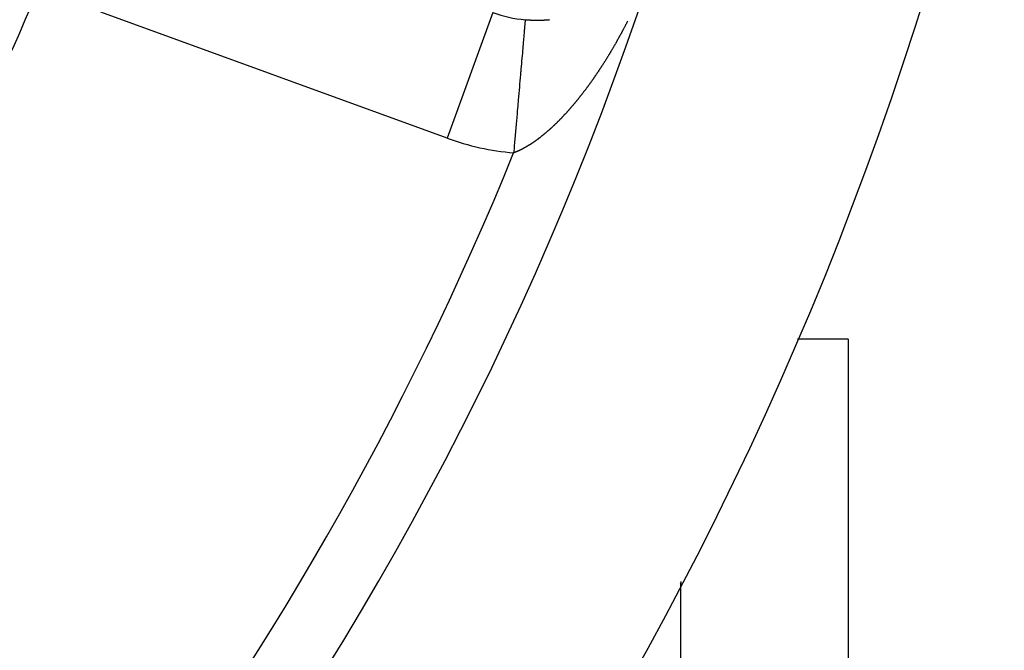
# Model space of a CAD drawing. Units: millimetres. Extents: x -282 to 477, y -301 to 301.
# Drawn here: x 461 to 476, y 13 to 23 of the extents above; entities that cross this region are included whole.
import ezdxf

# ---------------------------------------------------------------- set-up
doc = ezdxf.new("R2010")
doc.units = ezdxf.units.MM
doc.linetypes.add('DASHED', pattern=[9.652, 8.128, -1.524])
doc.layers.add('nevidi', color=4, linetype='DASHED')

msp = doc.modelspace()

# ---------------------------------------------------------------- linework, layer by layer
at = {"color": 2}
for p, q in [((473.171, 18.072), (472.415, 18.072)), ((473.171, 18.072), (473.171, -4.91)), ((470.671, 14.453), (470.671, 14.421)), ((470.671, 10.71), (470.671, 14.421))]:
    msp.add_line(p, q, dxfattribs=at)
for radius, start, end in [(39, 319.5097, 360), (48.5, 192.1381, 347.8619), (52.5, 192.0932, 347.9068)]:
    msp.add_arc((424.171, 38.75), radius, start, end, dxfattribs=at)
at = {"layer": 'nevidi', "color": 7, "linetype": 'Continuous'}
for p, q in [((467.177, 21.079), (462.004, 22.962)), ((467.861, 22.957), (467.177, 21.079)), ((470.671, 14.421), (470.659, 14.43))]:
    msp.add_line(p, q, dxfattribs=at)
for points in [[(468.346, 22.85), (468.346, 22.848), (468.345, 22.846), (468.345, 22.84), (468.344, 22.836), (468.344, 22.836), (468.344, 22.826), (468.343, 22.82), (468.342, 22.806), (468.341, 22.798), (468.34, 22.787), (468.34, 22.78), (468.339, 22.771), (468.337, 22.749), (468.336, 22.737), (468.334, 22.711), (468.333, 22.704), (468.332, 22.698), (468.33, 22.669), (468.329, 22.654), (468.326, 22.621), (468.324, 22.604), (468.323, 22.59), (468.321, 22.567), (468.319, 22.549), (468.316, 22.509), (468.314, 22.489), (468.31, 22.445), (468.309, 22.424), (468.305, 22.377), (468.303, 22.354), (468.298, 22.304), (468.296, 22.28), (468.296, 22.274), (468.292, 22.228), (468.289, 22.201), (468.284, 22.146), (468.282, 22.119), (468.278, 22.077), (468.277, 22.061), (468.275, 22.033), (468.269, 21.973), (468.267, 21.943), (468.261, 21.881), (468.26, 21.86), (468.259, 21.851), (468.253, 21.786), (468.25, 21.755), (468.245, 21.689), (468.242, 21.656), (468.239, 21.626), (468.236, 21.588), (468.233, 21.555), (468.227, 21.486), (468.224, 21.452), (468.218, 21.381), (468.218, 21.378), (468.215, 21.347), (468.209, 21.276), (468.206, 21.241), (468.199, 21.169), (468.196, 21.134), (468.195, 21.121), (468.19, 21.061), (468.187, 21.026), (468.181, 20.953), (468.178, 20.917), (468.172, 20.859), (468.172, 20.858)], [(468.346, 22.85), (468.348, 22.849), (468.352, 22.849), (468.353, 22.849), (468.355, 22.849), (468.358, 22.849), (468.358, 22.849), (468.362, 22.848), (468.365, 22.848), (468.367, 22.848), (468.368, 22.848), (468.37, 22.848), (468.372, 22.848), (468.372, 22.847), (468.374, 22.847), (468.377, 22.847), (468.378, 22.847), (468.379, 22.847), (468.381, 22.847), (468.382, 22.847), (468.384, 22.847), (468.386, 22.847), (468.388, 22.846), (468.389, 22.846), (468.391, 22.846), (468.392, 22.846), (468.393, 22.846), (468.396, 22.846), (468.398, 22.846), (468.398, 22.846), (468.4, 22.846), (468.402, 22.845), (468.403, 22.845), (468.405, 22.845), (468.408, 22.845), (468.408, 22.845), (468.409, 22.845), (468.412, 22.845), (468.412, 22.845), (468.415, 22.845), (468.417, 22.845), (468.418, 22.845), (468.42, 22.845), (468.422, 22.844), (468.422, 22.844), (468.424, 22.844), (468.427, 22.844), (468.428, 22.844), (468.429, 22.844), (468.431, 22.844), (468.432, 22.844), (468.434, 22.844), (468.436, 22.844), (468.438, 22.844), (468.439, 22.844), (468.441, 22.844), (468.442, 22.844), (468.443, 22.843), (468.446, 22.843), (468.447, 22.843), (468.448, 22.843), (468.45, 22.843), (468.452, 22.843), (468.453, 22.843), (468.455, 22.843), (468.457, 22.843), (468.457, 22.843), (468.46, 22.843), (468.462, 22.843), (468.462, 22.843), (468.465, 22.843), (468.467, 22.843), (468.467, 22.843), (468.472, 22.843), (468.472, 22.843), (468.474, 22.842), (468.476, 22.842), (468.477, 22.842), (468.479, 22.842), (468.481, 22.842), (468.481, 22.842), (468.484, 22.842), (468.486, 22.842), (468.487, 22.842), (468.488, 22.842), (468.491, 22.842), (468.491, 22.842), (468.493, 22.842), (468.495, 22.842), (468.497, 22.842), (468.498, 22.842), (468.5, 22.842), (468.501, 22.842), (468.502, 22.842), (468.505, 22.842), (468.507, 22.842), (468.507, 22.842), (468.51, 22.842), (468.511, 22.842), (468.512, 22.842), (468.514, 22.842), (468.516, 22.842), (468.517, 22.842), (468.519, 22.842), (468.521, 22.842), (468.521, 22.842), (468.524, 22.842), (468.526, 22.842), (468.526, 22.842), (468.531, 22.842), (468.531, 22.842), (468.533, 22.842), (468.535, 22.842), (468.536, 22.842), (468.538, 22.842), (468.54, 22.842), (468.54, 22.842), (468.543, 22.842), (468.545, 22.842), (468.546, 22.842)], [(468.546, 22.842), (468.547, 22.842), (468.55, 22.842), (468.55, 22.842), (468.552, 22.842), (468.554, 22.842), (468.556, 22.842), (468.557, 22.842), (468.559, 22.842), (468.56, 22.842), (468.561, 22.842), (468.564, 22.842), (468.566, 22.842), (468.566, 22.842), (468.568, 22.842), (468.57, 22.842), (468.571, 22.842), (468.573, 22.842), (468.575, 22.842), (468.58, 22.843), (468.58, 22.843), (468.582, 22.843), (468.585, 22.843), (468.585, 22.843), (468.589, 22.843), (468.592, 22.843), (468.594, 22.843), (468.595, 22.843), (468.596, 22.843), (468.599, 22.843), (468.599, 22.843), (468.601, 22.843), (468.604, 22.843), (468.605, 22.843), (468.606, 22.843), (468.608, 22.844), (468.609, 22.844), (468.611, 22.844), (468.613, 22.844), (468.615, 22.844), (468.615, 22.844), (468.618, 22.844), (468.619, 22.844), (468.62, 22.844), (468.622, 22.844), (468.624, 22.844), (468.624, 22.844), (468.627, 22.844), (468.628, 22.844), (468.629, 22.844), (468.631, 22.845), (468.634, 22.845), (468.634, 22.845), (468.638, 22.845), (468.638, 22.845), (468.641, 22.845), (468.643, 22.845), (468.644, 22.845), (468.645, 22.845), (468.648, 22.846), (468.648, 22.846), (468.652, 22.846), (468.654, 22.846), (468.655, 22.846), (468.657, 22.846), (468.658, 22.846), (468.659, 22.846), (468.662, 22.846), (468.663, 22.847), (468.664, 22.847), (468.666, 22.847), (468.668, 22.847), (468.669, 22.847), (468.671, 22.847), (468.673, 22.847), (468.673, 22.847), (468.676, 22.847), (468.677, 22.847), (468.678, 22.848), (468.68, 22.848), (468.683, 22.848), (468.683, 22.848), (468.687, 22.848), (468.687, 22.848), (468.689, 22.848), (468.692, 22.849), (468.693, 22.849), (468.694, 22.849), (468.696, 22.849), (468.697, 22.849), (468.699, 22.849), (468.701, 22.849), (468.702, 22.85), (468.703, 22.85), (468.706, 22.85)], [(469.877, 22.83), (469.873, 22.823), (469.87, 22.818), (469.866, 22.81), (469.863, 22.804), (469.86, 22.797), (469.857, 22.792), (469.853, 22.784), (469.85, 22.779), (469.846, 22.771), (469.843, 22.766), (469.84, 22.759), (469.837, 22.753), (469.833, 22.746), (469.83, 22.74), (469.826, 22.733), (469.823, 22.727), (469.819, 22.72), (469.816, 22.714), (469.813, 22.707), (469.809, 22.701), (469.806, 22.694), (469.803, 22.688), (469.799, 22.681), (469.796, 22.676), (469.792, 22.669), (469.789, 22.663), (469.785, 22.656), (469.782, 22.65), (469.778, 22.643), (469.775, 22.637), (469.771, 22.63), (469.768, 22.625), (469.766, 22.621), (469.764, 22.618), (469.761, 22.612), (469.757, 22.605), (469.754, 22.599), (469.75, 22.592), (469.747, 22.587), (469.743, 22.58), (469.74, 22.574), (469.736, 22.567), (469.733, 22.561), (469.729, 22.554), (469.726, 22.549), (469.722, 22.542), (469.719, 22.536), (469.715, 22.529), (469.712, 22.523), (469.708, 22.516), (469.705, 22.511), (469.701, 22.504), (469.698, 22.498), (469.694, 22.491), (469.69, 22.486), (469.687, 22.479), (469.683, 22.473), (469.679, 22.466), (469.676, 22.46), (469.672, 22.454), (469.669, 22.448), (469.665, 22.441), (469.662, 22.436), (469.658, 22.429), (469.654, 22.423), (469.65, 22.416), (469.647, 22.411), (469.643, 22.404), (469.64, 22.398), (469.636, 22.391), (469.632, 22.386), (469.628, 22.379), (469.625, 22.373), (469.621, 22.367), (469.618, 22.361), (469.614, 22.354), (469.61, 22.349), (469.606, 22.342), (469.603, 22.336), (469.599, 22.33), (469.595, 22.324), (469.591, 22.317), (469.588, 22.312), (469.584, 22.305), (469.58, 22.299), (469.576, 22.293), (469.573, 22.287), (469.569, 22.281), (469.565, 22.275), (469.561, 22.268), (469.558, 22.264), (469.558, 22.263), (469.554, 22.256), (469.55, 22.251), (469.546, 22.244), (469.543, 22.239), (469.539, 22.232), (469.535, 22.227), (469.531, 22.22), (469.527, 22.214), (469.523, 22.208), (469.52, 22.202), (469.516, 22.196), (469.512, 22.19), (469.508, 22.184), (469.505, 22.178), (469.5, 22.172), (469.497, 22.166), (469.493, 22.16), (469.489, 22.155), (469.485, 22.148), (469.482, 22.143), (469.477, 22.136), (469.474, 22.131), (469.47, 22.124), (469.466, 22.119), (469.462, 22.113), (469.458, 22.107), (469.454, 22.101)], [(469.454, 22.101), (469.451, 22.095), (469.446, 22.089), (469.443, 22.084), (469.439, 22.077), (469.435, 22.072), (469.431, 22.066), (469.427, 22.061), (469.423, 22.054), (469.42, 22.049), (469.415, 22.043), (469.412, 22.037), (469.407, 22.031), (469.404, 22.026), (469.4, 22.019), (469.396, 22.014), (469.392, 22.008), (469.388, 22.003), (469.384, 21.996), (469.38, 21.991), (469.376, 21.985), (469.372, 21.98), (469.368, 21.974), (469.364, 21.968), (469.36, 21.962), (469.356, 21.957), (469.352, 21.951), (469.348, 21.946), (469.344, 21.94), (469.344, 21.939), (469.341, 21.935), (469.336, 21.928), (469.333, 21.923), (469.328, 21.917), (469.325, 21.912), (469.32, 21.906), (469.317, 21.901), (469.312, 21.895), (469.309, 21.89), (469.304, 21.884), (469.3, 21.879), (469.296, 21.873), (469.292, 21.868), (469.288, 21.862), (469.284, 21.857), (469.28, 21.851), (469.276, 21.846), (469.272, 21.84), (469.268, 21.835), (469.264, 21.829), (469.26, 21.824), (469.256, 21.818), (469.252, 21.813), (469.247, 21.807), (469.244, 21.802), (469.239, 21.796), (469.236, 21.791), (469.231, 21.785), (469.227, 21.78), (469.223, 21.774), (469.219, 21.769), (469.215, 21.764), (469.211, 21.759), (469.206, 21.753), (469.203, 21.748), (469.198, 21.742), (469.194, 21.737), (469.19, 21.731), (469.186, 21.727), (469.182, 21.721), (469.178, 21.716), (469.173, 21.71), (469.169, 21.705), (469.165, 21.7), (469.161, 21.695), (469.157, 21.689), (469.153, 21.684), (469.148, 21.679), (469.144, 21.674), (469.14, 21.668), (469.136, 21.663), (469.131, 21.658), (469.128, 21.653), (469.127, 21.653), (469.123, 21.647), (469.119, 21.643), (469.114, 21.637), (469.111, 21.632), (469.106, 21.627), (469.102, 21.622), (469.098, 21.616), (469.094, 21.612), (469.089, 21.606), (469.085, 21.602), (469.081, 21.596), (469.077, 21.591), (469.072, 21.586), (469.068, 21.581), (469.064, 21.576), (469.06, 21.571), (469.055, 21.566), (469.051, 21.561), (469.046, 21.556), (469.042, 21.551), (469.038, 21.546), (469.034, 21.541), (469.029, 21.536), (469.025, 21.531), (469.021, 21.526), (469.017, 21.521), (469.012, 21.516), (469.008, 21.512), (469.003, 21.506), (468.999, 21.502), (468.995, 21.497), (468.991, 21.492), (468.986, 21.487), (468.982, 21.482), (468.978, 21.477), (468.973, 21.473)], [(468.973, 21.473), (468.969, 21.468), (468.965, 21.463), (468.96, 21.458), (468.956, 21.454), (468.951, 21.448), (468.948, 21.444), (468.943, 21.439), (468.939, 21.435), (468.934, 21.43), (468.93, 21.425), (468.925, 21.42), (468.921, 21.416), (468.917, 21.411), (468.913, 21.407), (468.912, 21.406), (468.908, 21.402), (468.904, 21.398), (468.899, 21.393), (468.895, 21.388), (468.891, 21.384), (468.887, 21.379), (468.882, 21.375), (468.878, 21.37), (468.873, 21.365), (468.869, 21.361), (468.864, 21.356), (468.86, 21.352), (468.856, 21.348), (468.852, 21.344), (468.847, 21.339), (468.843, 21.335), (468.838, 21.33), (468.834, 21.326), (468.829, 21.321), (468.825, 21.317), (468.821, 21.313), (468.816, 21.309), (468.812, 21.304), (468.808, 21.3), (468.803, 21.295), (468.799, 21.291), (468.794, 21.287), (468.79, 21.283), (468.785, 21.278), (468.781, 21.275), (468.777, 21.27), (468.773, 21.266), (468.768, 21.262), (468.764, 21.258), (468.759, 21.253), (468.755, 21.25), (468.75, 21.245), (468.746, 21.241), (468.741, 21.237), (468.737, 21.233), (468.733, 21.229), (468.728, 21.225), (468.724, 21.221), (468.72, 21.217), (468.715, 21.213), (468.711, 21.209), (468.706, 21.205), (468.702, 21.201), (468.701, 21.201), (468.697, 21.197), (468.693, 21.194), (468.688, 21.189), (468.684, 21.186), (468.679, 21.181), (468.675, 21.178), (468.67, 21.174), (468.666, 21.17), (468.662, 21.166), (468.657, 21.163), (468.653, 21.159), (468.649, 21.155), (468.644, 21.151), (468.64, 21.148), (468.635, 21.144), (468.631, 21.14), (468.626, 21.136), (468.622, 21.133), (468.617, 21.129), (468.613, 21.126), (468.608, 21.122), (468.604, 21.118), (468.599, 21.114), (468.595, 21.111), (468.59, 21.107), (468.586, 21.104), (468.581, 21.1), (468.577, 21.097), (468.572, 21.093), (468.568, 21.09), (468.564, 21.086), (468.56, 21.083), (468.555, 21.08), (468.551, 21.077), (468.546, 21.073), (468.542, 21.07), (468.537, 21.066), (468.533, 21.063), (468.528, 21.059), (468.524, 21.057), (468.519, 21.053), (468.515, 21.05), (468.51, 21.046), (468.506, 21.044), (468.501, 21.04), (468.499, 21.039), (468.497, 21.037), (468.493, 21.034), (468.489, 21.031), (468.484, 21.028), (468.48, 21.025), (468.475, 21.021), (468.471, 21.019), (468.466, 21.015), (468.462, 21.013)], [(468.462, 21.013), (468.457, 21.009), (468.453, 21.007), (468.448, 21.003), (468.444, 21.001), (468.44, 20.998), (468.436, 20.995), (468.431, 20.992), (468.427, 20.989), (468.422, 20.986), (468.418, 20.984), (468.413, 20.981), (468.409, 20.978), (468.405, 20.975), (468.401, 20.973), (468.396, 20.97), (468.392, 20.967), (468.387, 20.964), (468.383, 20.962), (468.378, 20.959), (468.374, 20.957), (468.37, 20.954), (468.366, 20.952), (468.361, 20.949), (468.357, 20.946), (468.352, 20.944), (468.348, 20.941), (468.344, 20.939), (468.34, 20.937), (468.335, 20.934), (468.331, 20.932), (468.326, 20.929), (468.322, 20.927), (468.318, 20.925), (468.314, 20.922), (468.309, 20.92), (468.305, 20.918), (468.3, 20.915), (468.297, 20.913), (468.292, 20.911), (468.288, 20.909), (468.283, 20.907), (468.279, 20.905), (468.275, 20.902), (468.271, 20.901), (468.266, 20.898), (468.262, 20.896), (468.258, 20.894), (468.254, 20.892), (468.249, 20.89), (468.245, 20.889), (468.241, 20.886), (468.237, 20.885), (468.232, 20.883), (468.228, 20.881), (468.224, 20.879), (468.22, 20.877), (468.215, 20.875), (468.212, 20.874), (468.207, 20.872), (468.203, 20.87), (468.199, 20.868), (468.195, 20.867), (468.19, 20.865), (468.186, 20.864), (468.182, 20.862), (468.178, 20.86), (468.173, 20.859), (468.172, 20.858)]]:
    msp.add_lwpolyline(points, dxfattribs=at)
for centre, radius, start, end in [((424.171, 38.75), 40, 318.4044, 337.466), ((468.51, 24.74), 1.898, 250, 265.0277), ((468.51, 24.74), 3.896, 250, 265.0277), ((424.171, 38.75), 47.5, 307.1273, 337.8727)]:
    msp.add_arc(centre, radius, start, end, dxfattribs=at)

doc.saveas('drawing.dxf')
